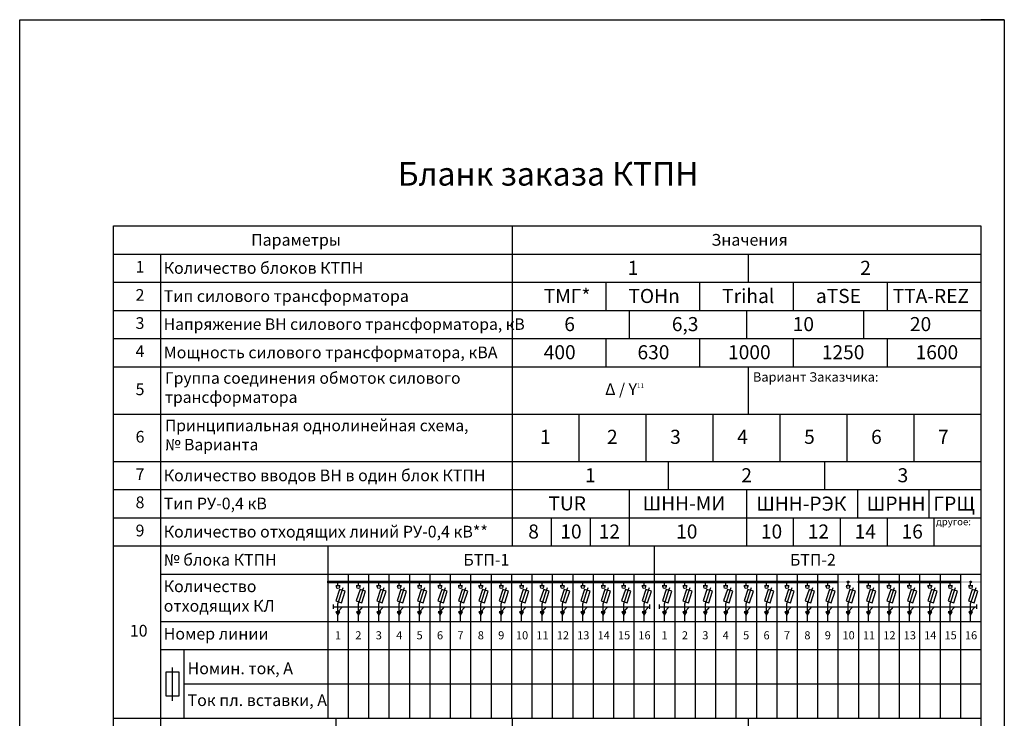
# Model space of a CAD drawing. Units: inches. Extents: x 20891 to 146822, y -160845 to 51217.
# Drawn here: x 117319 to 122569, y -54279 to -50555 of the extents above; entities that cross this region are included whole.
import ezdxf

# ---------------------------------------------------------------- set-up
doc = ezdxf.new("R2010")
doc.units = ezdxf.units.IN
doc.header["$MEASUREMENT"] = 0

msp = doc.modelspace()

# ---------------------------------------------------------------- hatches: boundary and pattern name
h = msp.add_hatch(color=256)
h.paths.add_polyline_path([(119015.86, -53546.92), (118961.45, -53546.92), (118961.45, -53556.69), (119015.86, -53556.69, -0.4142136), (119010.97, -53551.8, -0.4142136)])
h.paths.add_polyline_path([(119070.27, -53546.92), (119015.86, -53546.92, -0.4142136), (119020.74, -53551.8, -0.4142136), (119015.86, -53556.69), (119070.27, -53556.69)])
h = msp.add_hatch(color=256)
h.paths.add_polyline_path([(119124.68, -53546.92), (119070.27, -53546.92), (119070.27, -53556.69), (119124.68, -53556.69, -0.4142136), (119119.8, -53551.8, -0.4142136)])
h.paths.add_polyline_path([(119179.09, -53546.92), (119124.68, -53546.92, -0.4142136), (119129.57, -53551.8, -0.4142136), (119124.68, -53556.69), (119179.09, -53556.69)])
h = msp.add_hatch(color=256)
h.paths.add_polyline_path([(119233.51, -53546.92), (119179.09, -53546.92), (119179.09, -53556.69), (119233.51, -53556.69, -0.4142136), (119228.62, -53551.8, -0.4142136)])
h.paths.add_polyline_path([(119287.92, -53546.92), (119233.51, -53546.92, -0.4142136), (119238.39, -53551.8, -0.4142136), (119233.51, -53556.69), (119287.92, -53556.69)])
h = msp.add_hatch(color=256)
h.paths.add_polyline_path([(119342.33, -53546.92), (119287.92, -53546.92), (119287.92, -53556.69), (119342.33, -53556.69, -0.4142136), (119337.44, -53551.8, -0.4142136)])
h.paths.add_polyline_path([(119396.74, -53546.92), (119342.33, -53546.92, -0.4142136), (119347.21, -53551.8, -0.4142136), (119342.33, -53556.69), (119396.74, -53556.69)])
h = msp.add_hatch(color=256)
h.paths.add_polyline_path([(119451.15, -53546.92), (119396.74, -53546.92), (119396.74, -53556.69), (119451.15, -53556.69, -0.4142136), (119446.27, -53551.8, -0.4142136)])
h.paths.add_polyline_path([(119505.56, -53546.92), (119451.15, -53546.92, -0.4142136), (119456.04, -53551.8, -0.4142136), (119451.15, -53556.69), (119505.56, -53556.69)])
h = msp.add_hatch(color=256)
h.paths.add_polyline_path([(119559.98, -53546.92), (119505.56, -53546.92), (119505.56, -53556.69), (119559.98, -53556.69, -0.4142136), (119555.09, -53551.8, -0.4142136)])
h.paths.add_polyline_path([(119614.39, -53546.92), (119559.98, -53546.92, -0.4142136), (119564.86, -53551.8, -0.4142136), (119559.98, -53556.69), (119614.39, -53556.69)])
h = msp.add_hatch(color=256)
h.paths.add_polyline_path([(119668.8, -53546.92), (119614.39, -53546.92), (119614.39, -53556.69), (119668.8, -53556.69, -0.4142136), (119663.92, -53551.8, -0.4142136)])
h.paths.add_polyline_path([(119723.21, -53546.92), (119668.8, -53546.92, -0.4142136), (119673.68, -53551.8, -0.4142136), (119668.8, -53556.69), (119723.21, -53556.69)])
h = msp.add_hatch(color=256)
h.paths.add_polyline_path([(119777.62, -53546.92), (119723.21, -53546.92), (119723.21, -53556.69), (119777.62, -53556.69, -0.4142136), (119772.74, -53551.8, -0.4142136)])
h.paths.add_polyline_path([(119832.04, -53546.92), (119777.62, -53546.92, -0.4142136), (119782.51, -53551.8, -0.4142136), (119777.62, -53556.69), (119832.04, -53556.69)])
h = msp.add_hatch(color=256)
h.paths.add_polyline_path([(119886.45, -53546.92), (119832.04, -53546.92), (119832.04, -53556.69), (119886.45, -53556.69, -0.4142136), (119881.56, -53551.8, -0.4142136)])
h.paths.add_polyline_path([(119940.86, -53546.92), (119886.45, -53546.92, -0.4142136), (119891.33, -53551.8, -0.4142136), (119886.45, -53556.69), (119940.86, -53556.69)])
h = msp.add_hatch(color=256)
h.paths.add_polyline_path([(119995.27, -53546.92), (119940.86, -53546.92), (119940.86, -53556.69), (119995.27, -53556.69, -0.4142136), (119990.39, -53551.8, -0.4142136)])
h.paths.add_polyline_path([(120049.68, -53546.92), (119995.27, -53546.92, -0.4142136), (120000.16, -53551.8, -0.4142136), (119995.27, -53556.69), (120049.68, -53556.69)])
h = msp.add_hatch(color=256)
h.paths.add_polyline_path([(120104.09, -53546.92), (120049.68, -53546.92), (120049.68, -53556.69), (120104.09, -53556.69, -0.4142136), (120099.21, -53551.8, -0.4142136)])
h.paths.add_polyline_path([(120158.51, -53546.92), (120104.09, -53546.92, -0.4142136), (120108.98, -53551.8, -0.4142136), (120104.09, -53556.69), (120158.51, -53556.69)])
h = msp.add_hatch(color=256)
h.paths.add_polyline_path([(120212.92, -53546.92), (120158.51, -53546.92), (120158.51, -53556.69), (120212.92, -53556.69, -0.4142136), (120208.03, -53551.8, -0.4142136)])
h.paths.add_polyline_path([(120267.33, -53546.92), (120212.92, -53546.92, -0.4142136), (120217.8, -53551.8, -0.4142136), (120212.92, -53556.69), (120267.33, -53556.69)])
h = msp.add_hatch(color=256)
h.paths.add_polyline_path([(120321.74, -53546.92), (120267.33, -53546.92), (120267.33, -53556.69), (120321.74, -53556.69, -0.4142136), (120316.86, -53551.8, -0.4142136)])
h.paths.add_polyline_path([(120376.15, -53546.92), (120321.74, -53546.92, -0.4142136), (120326.63, -53551.8, -0.4142136), (120321.74, -53556.69), (120376.15, -53556.69)])
h = msp.add_hatch(color=256)
h.paths.add_polyline_path([(120430.57, -53546.92), (120376.15, -53546.92), (120376.15, -53556.69), (120430.57, -53556.69, -0.4142136), (120425.68, -53551.8, -0.4142136)])
h.paths.add_polyline_path([(120484.98, -53546.92), (120430.57, -53546.92, -0.4142136), (120435.45, -53551.8, -0.4142136), (120430.57, -53556.69), (120484.98, -53556.69)])
h = msp.add_hatch(color=256)
h.paths.add_polyline_path([(120539.39, -53546.92), (120484.98, -53546.92), (120484.98, -53556.69), (120539.39, -53556.69, -0.4142136), (120534.5, -53551.8, -0.4142136)])
h.paths.add_polyline_path([(120593.8, -53546.92), (120539.39, -53546.92, -0.4142136), (120544.27, -53551.8, -0.4142136), (120539.39, -53556.69), (120593.8, -53556.69)])
h = msp.add_hatch(color=256)
h.paths.add_polyline_path([(120648.21, -53546.92), (120593.8, -53546.92), (120593.8, -53556.69), (120648.21, -53556.69, -0.4142136), (120643.33, -53551.8, -0.4142136)])
h.paths.add_polyline_path([(120702.62, -53546.92), (120648.21, -53546.92, -0.4142136), (120653.1, -53551.8, -0.4142136), (120648.21, -53556.69), (120702.62, -53556.69)])
h = msp.add_hatch(color=256)
h.paths.add_polyline_path([(120757.04, -53546.92), (120702.62, -53546.92), (120702.62, -53556.69), (120757.04, -53556.69, -0.4142136), (120752.15, -53551.8, -0.4142136)])
h.paths.add_polyline_path([(120811.45, -53546.92), (120757.04, -53546.92, -0.4142136), (120761.92, -53551.8, -0.4142136), (120757.04, -53556.69), (120811.45, -53556.69)])
h = msp.add_hatch(color=256)
h.paths.add_polyline_path([(120865.86, -53546.92), (120811.45, -53546.92), (120811.45, -53556.69), (120865.86, -53556.69, -0.4142136), (120860.97, -53551.8, -0.4142136)])
h.paths.add_polyline_path([(120920.27, -53546.92), (120865.86, -53546.92, -0.4142136), (120870.74, -53551.8, -0.4142136), (120865.86, -53556.69), (120920.27, -53556.69)])
h = msp.add_hatch(color=256)
h.paths.add_polyline_path([(120974.68, -53546.92), (120920.27, -53546.92), (120920.27, -53556.69), (120974.68, -53556.69, -0.4142136), (120969.8, -53551.8, -0.4142136)])
h.paths.add_polyline_path([(121029.09, -53546.92), (120974.68, -53546.92, -0.4142136), (120979.57, -53551.8, -0.4142136), (120974.68, -53556.69), (121029.09, -53556.69)])
h = msp.add_hatch(color=256)
h.paths.add_polyline_path([(121083.51, -53546.92), (121029.09, -53546.92), (121029.09, -53556.69), (121083.51, -53556.69, -0.4142136), (121078.62, -53551.8, -0.4142136)])
h.paths.add_polyline_path([(121137.92, -53546.92), (121083.51, -53546.92, -0.4142136), (121088.39, -53551.8, -0.4142136), (121083.51, -53556.69), (121137.92, -53556.69)])
h = msp.add_hatch(color=256)
h.paths.add_polyline_path([(121192.33, -53546.92), (121137.92, -53546.92), (121137.92, -53556.69), (121192.33, -53556.69, -0.4142136), (121187.45, -53551.8, -0.4142136)])
h.paths.add_polyline_path([(121246.74, -53546.92), (121192.33, -53546.92, -0.4142136), (121197.22, -53551.8, -0.4142136), (121192.33, -53556.69), (121246.74, -53556.69)])
h = msp.add_hatch(color=256)
h.paths.add_polyline_path([(121301.15, -53546.92), (121246.74, -53546.92), (121246.74, -53556.69), (121301.15, -53556.69, -0.4142136), (121296.27, -53551.8, -0.4142136)])
h.paths.add_polyline_path([(121355.57, -53546.92), (121301.15, -53546.92, -0.4142136), (121306.04, -53551.8, -0.4142136), (121301.15, -53556.69), (121355.57, -53556.69)])
h = msp.add_hatch(color=256)
h.paths.add_polyline_path([(121409.98, -53546.92), (121355.57, -53546.92), (121355.57, -53556.69), (121409.98, -53556.69, -0.4142136), (121405.09, -53551.8, -0.4142136)])
h.paths.add_polyline_path([(121464.39, -53546.92), (121409.98, -53546.92, -0.4142136), (121414.86, -53551.8, -0.4142136), (121409.98, -53556.69), (121464.39, -53556.69)])
h = msp.add_hatch(color=256)
h.paths.add_polyline_path([(121518.8, -53546.92), (121464.39, -53546.92), (121464.39, -53556.69), (121518.8, -53556.69, -0.4142136), (121513.92, -53551.8, -0.4142136)])
h.paths.add_polyline_path([(121573.21, -53546.92), (121518.8, -53546.92, -0.4142136), (121523.69, -53551.8, -0.4142136), (121518.8, -53556.69), (121573.21, -53556.69)])
h = msp.add_hatch(color=256)
h.paths.add_polyline_path([(121627.62, -53546.92), (121573.21, -53546.92), (121573.21, -53556.69), (121627.62, -53556.69, -0.4142136), (121622.74, -53551.8, -0.4142136)])
h.paths.add_polyline_path([(121682.04, -53546.92), (121627.62, -53546.92, -0.4142136), (121632.51, -53551.8, -0.4142136), (121627.62, -53556.69), (121682.04, -53556.69)])
h = msp.add_hatch(color=256)
h.paths.add_polyline_path([(121736.45, -53546.92), (121682.04, -53546.92), (121682.04, -53556.69), (121736.45, -53556.69, -0.4142136), (121731.56, -53551.8, -0.4142136)])
h.paths.add_polyline_path([(121790.86, -53546.92), (121736.45, -53546.92, -0.4142136), (121741.33, -53551.8, -0.4142136), (121736.45, -53556.69), (121790.86, -53556.69)])
h = msp.add_hatch(color=256)
h.paths.add_polyline_path([(121845.27, -53546.92), (121790.86, -53546.92), (121790.86, -53556.69), (121845.27, -53556.69, -0.4142136), (121840.39, -53551.8, -0.4142136)])
h.paths.add_polyline_path([(121899.68, -53546.92), (121845.27, -53546.92, -0.4142136), (121850.16, -53551.8, -0.4142136), (121845.27, -53556.69), (121899.68, -53556.69)])
h = msp.add_hatch(color=256)
h.paths.add_polyline_path([(121954.1, -53546.92), (121899.68, -53546.92), (121899.68, -53556.69), (121954.1, -53556.69, -0.4142136), (121949.21, -53551.8, -0.4142136)])
h.paths.add_polyline_path([(122008.51, -53546.92), (121954.1, -53546.92, -0.4142136), (121958.98, -53551.8, -0.4142136), (121954.1, -53556.69), (122008.51, -53556.69)])
h = msp.add_hatch(color=256)
h.paths.add_polyline_path([(122062.92, -53546.92), (122008.51, -53546.92), (122008.51, -53556.69), (122062.92, -53556.69, -0.4142136), (122058.03, -53551.8, -0.4142136)])
h.paths.add_polyline_path([(122117.33, -53546.92), (122062.92, -53546.92, -0.4142136), (122067.8, -53551.8, -0.4142136), (122062.92, -53556.69), (122117.33, -53556.69)])
h = msp.add_hatch(color=256)
h.paths.add_polyline_path([(122171.74, -53546.92), (122117.33, -53546.92), (122117.33, -53556.69), (122171.74, -53556.69, -0.4142136), (122166.86, -53551.8, -0.4142136)])
h.paths.add_polyline_path([(122226.15, -53546.92), (122171.74, -53546.92, -0.4142136), (122176.63, -53551.8, -0.4142136), (122171.74, -53556.69), (122226.15, -53556.69)])
h = msp.add_hatch(color=256)
h.paths.add_polyline_path([(122280.57, -53546.92), (122226.15, -53546.92), (122226.15, -53556.69), (122280.57, -53556.69, -0.4142136), (122275.68, -53551.8, -0.4142136)])
h.paths.add_polyline_path([(122334.98, -53546.92), (122280.57, -53546.92, -0.4142136), (122285.45, -53551.8, -0.4142136), (122280.57, -53556.69), (122334.98, -53556.69)])
h = msp.add_hatch(color=256)
h.paths.add_polyline_path([(122389.39, -53546.92), (122334.98, -53546.92), (122334.98, -53556.69), (122389.39, -53556.69, -0.4142136), (122384.51, -53551.8, -0.4142136)])
h.paths.add_polyline_path([(122443.8, -53546.92), (122389.39, -53546.92, -0.4142136), (122394.27, -53551.8, -0.4142136), (122389.39, -53556.69), (122443.8, -53556.69)])

# ---------------------------------------------------------------- linework, layer by layer
for p, q in [((117318.8, -57954.68), (117318.8, -50554.68)), ((117318.8, -50554.68), (122568.8, -50554.68)), ((122568.8, -50554.68), (122443.8, -50554.68)), ((122568.8, -50554.68), (122568.8, -57954.68)), ((117818.8, -51654.36), (122443.8, -51654.36)), ((117818.8, -57829.68), (117818.8, -51654.36)), ((119943.8, -51654.36), (119943.8, -53359.98)), ((122443.8, -51654.36), (122443.8, -57829.68)), ((117818.8, -51804.36), (122443.8, -51804.36)), ((118068.8, -51804.36), (118068.8, -56528.81)), ((121203.97, -51954.36), (121203.97, -51804.36)), ((117818.8, -51954.36), (122443.8, -51954.36)), ((120443.8, -51954.36), (120443.8, -52104.36)), ((120943.8, -51954.36), (120943.8, -52104.36)), ((121443.8, -51954.36), (121443.8, -52104.36)), ((121943.8, -51954.36), (121943.8, -52104.36)), ((117818.8, -52104.36), (122443.8, -52104.36)), ((120568.8, -52104.36), (120568.8, -52254.36)), ((121193.8, -52104.36), (121193.8, -52254.36)), ((121818.8, -52104.36), (121818.8, -52254.36)), ((117818.8, -52254.36), (122443.8, -52254.36)), ((120443.8, -52254.36), (120443.8, -52404.36)), ((120943.8, -52254.36), (120943.8, -52404.36)), ((121443.8, -52254.36), (121443.8, -52404.36)), ((121943.8, -52254.36), (121943.8, -52404.36)), ((117818.8, -52404.36), (122443.8, -52404.36)), ((121203.97, -52657.17), (121203.97, -52404.36)), ((117818.8, -52657.17), (122443.8, -52657.17)), ((120300.94, -52657.17), (120300.94, -52909.98)), ((120658.08, -52657.17), (120658.08, -52909.98)), ((121015.23, -52657.17), (121015.23, -52909.98)), ((121372.37, -52657.17), (121372.37, -52909.98)), ((121729.51, -52657.17), (121729.51, -52909.98)), ((122086.65, -52657.17), (122086.65, -52909.98)), ((117818.8, -52909.98), (122443.8, -52909.98)), ((120777.13, -52909.98), (120777.13, -53059.98)), ((121610.47, -52909.98), (121610.47, -53059.98)), ((117818.8, -53059.98), (122443.8, -53059.98)), ((120568.8, -53059.98), (120568.8, -53359.98)), ((121193.8, -53059.98), (121193.8, -53359.98)), ((121786.33, -53059.98), (121786.33, -53209.98)), ((122166.69, -53059.98), (122166.69, -53209.98)), ((117818.8, -53209.98), (122443.8, -53209.98)), ((120152.13, -53209.98), (120152.13, -53359.98)), ((120360.47, -53209.98), (120360.47, -53359.98)), ((121443.8, -53209.98), (121443.8, -53359.98)), ((121693.8, -53209.98), (121693.8, -53359.98)), ((121943.8, -53209.98), (121943.8, -53359.98)), ((122193.8, -53209.98), (122193.8, -53359.98)), ((117818.8, -53359.98), (122443.8, -53359.98)), ((118961.45, -53359.98), (118961.45, -54278.81)), ((120702.62, -53359.98), (120702.62, -54165.28)), ((122443.8, -53359.98), (122443.8, -54165.28)), ((118068.8, -53509.98), (122443.8, -53509.98)), ((119070.27, -53509.98), (119070.27, -54278.81)), ((119179.09, -53509.98), (119179.09, -54278.81)), ((119287.92, -53509.98), (119287.92, -54278.81)), ((119396.74, -53509.98), (119396.74, -54278.81)), ((119505.56, -53509.98), (119505.56, -54278.81)), ((119614.39, -53509.98), (119614.39, -54278.81)), ((119723.21, -53509.98), (119723.21, -54278.81)), ((119832.04, -53509.98), (119832.04, -54278.81)), ((119940.86, -53509.98), (119940.86, -54278.81)), ((120049.68, -53509.98), (120049.68, -54278.81)), ((120158.51, -53509.98), (120158.51, -54278.81)), ((120267.33, -53509.98), (120267.33, -54278.81)), ((120376.15, -53509.98), (120376.15, -54278.81)), ((120484.98, -53509.98), (120484.98, -54278.81)), ((120593.8, -53509.98), (120593.8, -54278.81)), ((120702.62, -53509.98), (120702.62, -54278.81)), ((120811.45, -53509.98), (120811.45, -54278.81)), ((120920.27, -53509.98), (120920.27, -54278.81)), ((121029.09, -53509.98), (121029.09, -54278.81)), ((121137.92, -53509.98), (121137.92, -54278.81)), ((121246.74, -53509.98), (121246.74, -54278.81)), ((121355.57, -53509.98), (121355.57, -54278.81)), ((121464.39, -53509.98), (121464.39, -54278.81)), ((121573.21, -53509.98), (121573.21, -54278.81)), ((121682.04, -53509.98), (121682.04, -54249.98)), ((121682.04, -53509.98), (121682.04, -54278.81)), ((121790.86, -53509.98), (121790.86, -54278.81)), ((121899.68, -53509.98), (121899.68, -54278.81)), ((122008.51, -53509.98), (122008.51, -54278.81)), ((122117.33, -53509.98), (122117.33, -54278.81)), ((122226.15, -53509.98), (122226.15, -54278.81)), ((122334.98, -53509.98), (122334.98, -54249.98)), ((122334.98, -53509.98), (122334.98, -54278.81)), ((119004.2, -53570.24), (119027.52, -53570.24)), ((119015.86, -53570.24), (119015.86, -53556.69)), ((119015.86, -53669.37), (119044.39, -53581.57)), ((119113.02, -53570.24), (119136.34, -53570.24)), ((119124.68, -53570.24), (119124.68, -53556.69)), ((119124.68, -53669.37), (119153.21, -53581.57)), ((119221.85, -53570.24), (119245.16, -53570.24)), ((119233.51, -53570.24), (119233.51, -53556.69)), ((119233.51, -53669.37), (119262.03, -53581.57)), ((119330.67, -53570.24), (119353.99, -53570.24)), ((119342.33, -53570.24), (119342.33, -53556.69)), ((119342.33, -53669.37), (119370.86, -53581.57)), ((119439.49, -53570.24), (119462.81, -53570.24)), ((119451.15, -53570.24), (119451.15, -53556.69)), ((119451.15, -53669.37), (119479.68, -53581.57)), ((119548.32, -53570.24), (119571.63, -53570.24)), ((119559.98, -53570.24), (119559.98, -53556.69)), ((119559.98, -53669.37), (119588.5, -53581.57)), ((119657.14, -53570.24), (119680.46, -53570.24)), ((119668.8, -53570.24), (119668.8, -53556.69)), ((119668.8, -53669.37), (119697.33, -53581.57)), ((119765.97, -53570.24), (119789.28, -53570.24)), ((119777.62, -53570.24), (119777.62, -53556.69)), ((119777.62, -53669.37), (119806.15, -53581.57)), ((119874.79, -53570.24), (119898.11, -53570.24)), ((119886.45, -53570.24), (119886.45, -53556.69)), ((119886.45, -53669.37), (119914.97, -53581.57)), ((119983.61, -53570.24), (120006.93, -53570.24)), ((119995.27, -53570.24), (119995.27, -53556.69)), ((119995.27, -53669.37), (120023.8, -53581.57)), ((120092.44, -53570.24), (120115.75, -53570.24)), ((120104.09, -53570.24), (120104.09, -53556.69)), ((120104.09, -53669.37), (120132.62, -53581.57)), ((120201.26, -53570.24), (120224.58, -53570.24)), ((120212.92, -53570.24), (120212.92, -53556.69)), ((120212.92, -53669.37), (120241.45, -53581.57)), ((120310.08, -53570.24), (120333.4, -53570.24)), ((120321.74, -53570.24), (120321.74, -53556.69)), ((120321.74, -53669.37), (120350.27, -53581.57)), ((120418.91, -53570.24), (120442.22, -53570.24)), ((120430.57, -53570.24), (120430.57, -53556.69)), ((120430.57, -53669.37), (120459.09, -53581.57)), ((120527.73, -53570.24), (120551.05, -53570.24)), ((120539.39, -53570.24), (120539.39, -53556.69)), ((120539.39, -53669.37), (120567.92, -53581.57)), ((120636.55, -53570.24), (120659.87, -53570.24)), ((120648.21, -53570.24), (120648.21, -53556.69)), ((120648.21, -53669.37), (120676.74, -53581.57)), ((120745.38, -53570.24), (120768.69, -53570.24)), ((120757.04, -53570.24), (120757.04, -53556.69)), ((120757.04, -53669.37), (120785.56, -53581.57)), ((120854.2, -53570.24), (120877.52, -53570.24)), ((120865.86, -53570.24), (120865.86, -53556.69)), ((120865.86, -53669.37), (120894.39, -53581.57)), ((120963.02, -53570.24), (120986.34, -53570.24)), ((120974.68, -53570.24), (120974.68, -53556.69)), ((120974.68, -53669.37), (121003.21, -53581.57)), ((121071.85, -53570.24), (121095.16, -53570.24)), ((121083.51, -53570.24), (121083.51, -53556.69)), ((121083.51, -53669.37), (121112.03, -53581.57)), ((121180.67, -53570.24), (121203.99, -53570.24)), ((121192.33, -53570.24), (121192.33, -53556.69)), ((121192.33, -53669.37), (121220.86, -53581.57)), ((121289.5, -53570.24), (121312.81, -53570.24)), ((121301.15, -53570.24), (121301.15, -53556.69)), ((121301.15, -53669.37), (121329.68, -53581.57)), ((121398.32, -53570.24), (121421.64, -53570.24)), ((121409.98, -53570.24), (121409.98, -53556.69)), ((121409.98, -53669.37), (121438.51, -53581.57)), ((121507.14, -53570.24), (121530.46, -53570.24)), ((121518.8, -53570.24), (121518.8, -53556.69)), ((121518.8, -53669.37), (121547.33, -53581.57)), ((121615.97, -53570.24), (121639.28, -53570.24)), ((121627.62, -53570.24), (121627.62, -53556.69)), ((121627.62, -53669.37), (121656.15, -53581.57)), ((121724.79, -53570.24), (121748.11, -53570.24)), ((121736.45, -53570.24), (121736.45, -53556.69)), ((121736.45, -53669.37), (121764.98, -53581.57)), ((121833.61, -53570.24), (121856.93, -53570.24)), ((121845.27, -53570.24), (121845.27, -53556.69)), ((121845.27, -53669.37), (121873.8, -53581.57)), ((121942.44, -53570.24), (121965.75, -53570.24)), ((121954.1, -53570.24), (121954.1, -53556.69)), ((121954.1, -53669.37), (121982.62, -53581.57)), ((122051.26, -53570.24), (122074.58, -53570.24)), ((122062.92, -53570.24), (122062.92, -53556.69)), ((122062.92, -53669.37), (122091.45, -53581.57)), ((122160.08, -53570.24), (122183.4, -53570.24)), ((122171.74, -53570.24), (122171.74, -53556.69)), ((122171.74, -53669.37), (122200.27, -53581.57)), ((122268.91, -53570.24), (122292.22, -53570.24)), ((122280.57, -53570.24), (122280.57, -53556.69)), ((122280.57, -53669.37), (122309.09, -53581.57)), ((122377.73, -53570.24), (122401.05, -53570.24)), ((122389.39, -53570.24), (122389.39, -53556.69)), ((122389.39, -53669.37), (122417.92, -53581.57)), ((118990.65, -53672.46), (118990.65, -53695.74)), ((118990.65, -53684.1), (119070.27, -53684.1)), ((119015.86, -53762.63), (119015.86, -53669.37)), ((119015.86, -53710.86), (119040.32, -53684.1)), ((119070.27, -53684.1), (119179.09, -53684.1)), ((119124.68, -53762.63), (119124.68, -53669.37)), ((119124.68, -53710.86), (119149.14, -53684.1)), ((119179.09, -53684.1), (119287.92, -53684.1)), ((119233.51, -53762.63), (119233.51, -53669.37)), ((119233.51, -53710.86), (119257.97, -53684.1)), ((119287.92, -53684.1), (119396.74, -53684.1)), ((119342.33, -53762.63), (119342.33, -53669.37)), ((119342.33, -53710.86), (119366.79, -53684.1)), ((119396.74, -53684.1), (119505.56, -53684.1)), ((119451.15, -53762.63), (119451.15, -53669.37)), ((119451.15, -53710.86), (119475.62, -53684.1)), ((119505.56, -53684.1), (119614.39, -53684.1)), ((119559.98, -53762.63), (119559.98, -53669.37)), ((119559.98, -53710.86), (119584.44, -53684.1)), ((119614.39, -53684.1), (119723.21, -53684.1)), ((119668.8, -53762.63), (119668.8, -53669.37)), ((119668.8, -53710.86), (119693.26, -53684.1)), ((119723.21, -53684.1), (119832.04, -53684.1)), ((119777.62, -53762.63), (119777.62, -53669.37)), ((119777.62, -53710.86), (119802.09, -53684.1)), ((119832.04, -53684.1), (119940.86, -53684.1)), ((119886.45, -53762.63), (119886.45, -53669.37)), ((119886.45, -53710.86), (119910.91, -53684.1)), ((119940.86, -53684.1), (120049.68, -53684.1)), ((119995.27, -53762.63), (119995.27, -53669.37)), ((119995.27, -53710.86), (120019.73, -53684.1)), ((120049.68, -53684.1), (120158.51, -53684.1)), ((120104.09, -53762.63), (120104.09, -53669.37)), ((120104.09, -53710.86), (120128.56, -53684.1)), ((120158.51, -53684.1), (120267.33, -53684.1)), ((120212.92, -53762.63), (120212.92, -53669.37)), ((120212.92, -53710.86), (120237.38, -53684.1)), ((120267.33, -53684.1), (120376.15, -53684.1)), ((120321.74, -53762.63), (120321.74, -53669.37)), ((120321.74, -53710.86), (120346.2, -53684.1)), ((120376.15, -53684.1), (120484.98, -53684.1)), ((120430.57, -53762.63), (120430.57, -53669.37)), ((120430.57, -53710.86), (120455.03, -53684.1)), ((120484.98, -53684.1), (120593.8, -53684.1)), ((120539.39, -53762.63), (120539.39, -53669.37)), ((120539.39, -53710.86), (120563.85, -53684.1)), ((120593.8, -53684.1), (120676.29, -53684.1)), ((120648.21, -53762.63), (120648.21, -53669.37)), ((120648.21, -53710.86), (120672.67, -53684.1)), ((120676.29, -53672.46), (120676.29, -53695.74)), ((120728.36, -53672.46), (120728.36, -53695.74)), ((120728.36, -53684.1), (120811.45, -53684.1)), ((120757.04, -53762.63), (120757.04, -53669.37)), ((120757.04, -53710.86), (120781.5, -53684.1)), ((120811.45, -53684.1), (120920.27, -53684.1)), ((120865.86, -53762.63), (120865.86, -53669.37)), ((120865.86, -53710.86), (120890.32, -53684.1)), ((120920.27, -53684.1), (121029.09, -53684.1)), ((120974.68, -53762.63), (120974.68, -53669.37)), ((120974.68, -53710.86), (120999.15, -53684.1)), ((121029.09, -53684.1), (121137.92, -53684.1)), ((121083.51, -53762.63), (121083.51, -53669.37)), ((121083.51, -53710.86), (121107.97, -53684.1)), ((121137.92, -53684.1), (121246.74, -53684.1)), ((121192.33, -53762.63), (121192.33, -53669.37)), ((121192.33, -53710.86), (121216.79, -53684.1)), ((121246.74, -53684.1), (121355.57, -53684.1)), ((121301.15, -53762.63), (121301.15, -53669.37)), ((121301.15, -53710.86), (121325.62, -53684.1)), ((121355.57, -53684.1), (121464.39, -53684.1)), ((121409.98, -53762.63), (121409.98, -53669.37)), ((121409.98, -53710.86), (121434.44, -53684.1)), ((121464.39, -53684.1), (121573.21, -53684.1)), ((121518.8, -53762.63), (121518.8, -53669.37)), ((121518.8, -53710.86), (121543.26, -53684.1)), ((121573.21, -53684.1), (121682.04, -53684.1)), ((121627.62, -53762.63), (121627.62, -53669.37)), ((121627.62, -53710.86), (121652.09, -53684.1)), ((121682.04, -53684.1), (121790.86, -53684.1)), ((121736.45, -53762.63), (121736.45, -53669.37)), ((121736.45, -53710.86), (121760.91, -53684.1)), ((121790.86, -53684.1), (121899.68, -53684.1)), ((121845.27, -53762.63), (121845.27, -53669.37)), ((121845.27, -53710.86), (121869.73, -53684.1)), ((121899.68, -53684.1), (122008.51, -53684.1)), ((121954.1, -53762.63), (121954.1, -53669.37)), ((121954.1, -53710.86), (121978.56, -53684.1)), ((122008.51, -53684.1), (122117.33, -53684.1)), ((122062.92, -53762.63), (122062.92, -53669.37)), ((122062.92, -53710.86), (122087.38, -53684.1)), ((122117.33, -53684.1), (122226.15, -53684.1)), ((122171.74, -53762.63), (122171.74, -53669.37)), ((122171.74, -53710.86), (122196.21, -53684.1)), ((122226.15, -53684.1), (122334.98, -53684.1)), ((122280.57, -53762.63), (122280.57, -53669.37)), ((122280.57, -53710.86), (122305.03, -53684.1)), ((122334.98, -53684.1), (122419.89, -53684.1)), ((122389.39, -53762.63), (122389.39, -53669.37)), ((122389.39, -53710.86), (122413.85, -53684.1)), ((122419.89, -53672.46), (122419.89, -53695.74)), ((118068.8, -53762.63), (122443.8, -53762.63)), ((118068.8, -53912.63), (122443.8, -53912.63)), ((118196.11, -54278.81), (118196.11, -53912.63)), ((118134.22, -54185.22), (118134.22, -54007.73)), ((118196.11, -54095.72), (122443.8, -54095.72)), ((117818.8, -54278.81), (122443.8, -54278.81)), ((119006.3, -54728.81), (119006.3, -54278.81)), ((119943.8, -54278.81), (119943.8, -55628.81)), ((121203.97, -54578.81), (121203.97, -54278.81))]:
    msp.add_line(p, q)
for points in [[(118961.45, -53546.92), (119070.27, -53546.92), (119070.27, -53556.69), (118961.45, -53556.69)], [(119070.27, -53546.92), (119179.09, -53546.92), (119179.09, -53556.69), (119070.27, -53556.69)], [(119179.09, -53546.92), (119287.92, -53546.92), (119287.92, -53556.69), (119179.09, -53556.69)], [(119287.92, -53546.92), (119396.74, -53546.92), (119396.74, -53556.69), (119287.92, -53556.69)], [(119396.74, -53546.92), (119505.56, -53546.92), (119505.56, -53556.69), (119396.74, -53556.69)], [(119505.56, -53546.92), (119614.39, -53546.92), (119614.39, -53556.69), (119505.56, -53556.69)], [(119614.39, -53546.92), (119723.21, -53546.92), (119723.21, -53556.69), (119614.39, -53556.69)], [(119723.21, -53546.92), (119832.04, -53546.92), (119832.04, -53556.69), (119723.21, -53556.69)], [(119832.04, -53546.92), (119940.86, -53546.92), (119940.86, -53556.69), (119832.04, -53556.69)], [(119940.86, -53546.92), (120049.68, -53546.92), (120049.68, -53556.69), (119940.86, -53556.69)], [(120049.68, -53546.92), (120158.51, -53546.92), (120158.51, -53556.69), (120049.68, -53556.69)], [(120158.51, -53546.92), (120267.33, -53546.92), (120267.33, -53556.69), (120158.51, -53556.69)], [(120267.33, -53546.92), (120376.15, -53546.92), (120376.15, -53556.69), (120267.33, -53556.69)], [(120376.15, -53546.92), (120484.98, -53546.92), (120484.98, -53556.69), (120376.15, -53556.69)], [(120484.98, -53546.92), (120593.8, -53546.92), (120593.8, -53556.69), (120484.98, -53556.69)], [(120593.8, -53546.92), (120702.62, -53546.92), (120702.62, -53556.69), (120593.8, -53556.69)], [(120702.62, -53546.92), (120811.45, -53546.92), (120811.45, -53556.69), (120702.62, -53556.69)], [(120811.45, -53546.92), (120920.27, -53546.92), (120920.27, -53556.69), (120811.45, -53556.69)], [(120920.27, -53546.92), (121029.09, -53546.92), (121029.09, -53556.69), (120920.27, -53556.69)], [(121029.09, -53546.92), (121137.92, -53546.92), (121137.92, -53556.69), (121029.09, -53556.69)], [(121137.92, -53546.92), (121246.74, -53546.92), (121246.74, -53556.69), (121137.92, -53556.69)], [(121246.74, -53546.92), (121355.57, -53546.92), (121355.57, -53556.69), (121246.74, -53556.69)], [(121355.57, -53546.92), (121464.39, -53546.92), (121464.39, -53556.69), (121355.57, -53556.69)], [(121464.39, -53546.92), (121573.21, -53546.92), (121573.21, -53556.69), (121464.39, -53556.69)], [(121573.21, -53546.92), (121682.04, -53546.92), (121682.04, -53556.69), (121573.21, -53556.69)], [(121790.86, -53546.92), (121899.68, -53546.92), (121899.68, -53556.69), (121790.86, -53556.69)], [(121899.68, -53546.92), (122008.51, -53546.92), (122008.51, -53556.69), (121899.68, -53556.69)], [(122008.51, -53546.92), (122117.33, -53546.92), (122117.33, -53556.69), (122008.51, -53556.69)], [(122117.33, -53546.92), (122226.15, -53546.92), (122226.15, -53556.69), (122117.33, -53556.69)], [(122226.15, -53546.92), (122334.98, -53546.92), (122334.98, -53556.69), (122226.15, -53556.69)], [(119054.5, -53601.15), (119024.69, -53591.47), (119004.76, -53652.81), (119034.57, -53662.49)], [(119163.32, -53601.15), (119133.52, -53591.47), (119113.58, -53652.81), (119143.39, -53662.49)], [(119272.15, -53601.15), (119242.34, -53591.47), (119222.41, -53652.81), (119252.22, -53662.49)], [(119380.97, -53601.15), (119351.16, -53591.47), (119331.23, -53652.81), (119361.04, -53662.49)], [(119489.79, -53601.15), (119459.99, -53591.47), (119440.06, -53652.81), (119469.86, -53662.49)], [(119598.62, -53601.15), (119568.81, -53591.47), (119548.88, -53652.81), (119578.69, -53662.49)], [(119707.44, -53601.15), (119677.63, -53591.47), (119657.7, -53652.81), (119687.51, -53662.49)], [(119816.27, -53601.15), (119786.46, -53591.47), (119766.53, -53652.81), (119796.33, -53662.49)], [(119925.09, -53601.15), (119895.28, -53591.47), (119875.35, -53652.81), (119905.16, -53662.49)], [(120033.91, -53601.15), (120004.1, -53591.47), (119984.17, -53652.81), (120013.98, -53662.49)], [(120142.74, -53601.15), (120112.93, -53591.47), (120093, -53652.81), (120122.8, -53662.49)], [(120251.56, -53601.15), (120221.75, -53591.47), (120201.82, -53652.81), (120231.63, -53662.49)], [(120360.38, -53601.15), (120330.58, -53591.47), (120310.64, -53652.81), (120340.45, -53662.49)], [(120469.21, -53601.15), (120439.4, -53591.47), (120419.47, -53652.81), (120449.28, -53662.49)], [(120578.03, -53601.15), (120548.22, -53591.47), (120528.29, -53652.81), (120558.1, -53662.49)], [(120686.85, -53601.15), (120657.05, -53591.47), (120637.12, -53652.81), (120666.92, -53662.49)], [(120795.68, -53601.15), (120765.87, -53591.47), (120745.94, -53652.81), (120775.75, -53662.49)], [(120904.5, -53601.15), (120874.69, -53591.47), (120854.76, -53652.81), (120884.57, -53662.49)], [(121013.32, -53601.15), (120983.52, -53591.47), (120963.59, -53652.81), (120993.39, -53662.49)], [(121122.15, -53601.15), (121092.34, -53591.47), (121072.41, -53652.81), (121102.22, -53662.49)], [(121230.97, -53601.15), (121201.16, -53591.47), (121181.23, -53652.81), (121211.04, -53662.49)], [(121339.8, -53601.15), (121309.99, -53591.47), (121290.06, -53652.81), (121319.86, -53662.49)], [(121448.62, -53601.15), (121418.81, -53591.47), (121398.88, -53652.81), (121428.69, -53662.49)], [(121557.44, -53601.15), (121527.63, -53591.47), (121507.7, -53652.81), (121537.51, -53662.49)], [(121666.27, -53601.15), (121636.46, -53591.47), (121616.53, -53652.81), (121646.34, -53662.49)], [(121775.09, -53601.15), (121745.28, -53591.47), (121725.35, -53652.81), (121755.16, -53662.49)], [(121883.91, -53601.15), (121854.11, -53591.47), (121834.17, -53652.81), (121863.98, -53662.49)], [(121992.74, -53601.15), (121962.93, -53591.47), (121943, -53652.81), (121972.81, -53662.49)], [(122101.56, -53601.15), (122071.75, -53591.47), (122051.82, -53652.81), (122081.63, -53662.49)], [(122210.38, -53601.15), (122180.58, -53591.47), (122160.65, -53652.81), (122190.45, -53662.49)], [(122319.21, -53601.15), (122289.4, -53591.47), (122269.47, -53652.81), (122299.28, -53662.49)], [(122428.03, -53601.15), (122398.22, -53591.47), (122378.29, -53652.81), (122408.1, -53662.49)], [(119015.86, -53729.27), (119026.49, -53710.86), (119005.22, -53710.86)], [(119124.68, -53729.27), (119135.32, -53710.86), (119114.05, -53710.86)], [(119233.51, -53729.27), (119244.14, -53710.86), (119222.87, -53710.86)], [(119342.33, -53729.27), (119352.96, -53710.86), (119331.7, -53710.86)], [(119451.15, -53729.27), (119461.79, -53710.86), (119440.52, -53710.86)], [(119559.98, -53729.27), (119570.61, -53710.86), (119549.34, -53710.86)], [(119668.8, -53729.27), (119679.43, -53710.86), (119658.17, -53710.86)], [(119777.62, -53729.27), (119788.26, -53710.86), (119766.99, -53710.86)], [(119886.45, -53729.27), (119897.08, -53710.86), (119875.81, -53710.86)], [(119995.27, -53729.27), (120005.9, -53710.86), (119984.64, -53710.86)], [(120104.09, -53729.27), (120114.73, -53710.86), (120093.46, -53710.86)], [(120212.92, -53729.27), (120223.55, -53710.86), (120202.28, -53710.86)], [(120321.74, -53729.27), (120332.37, -53710.86), (120311.11, -53710.86)], [(120430.57, -53729.27), (120441.2, -53710.86), (120419.93, -53710.86)], [(120539.39, -53729.27), (120550.02, -53710.86), (120528.76, -53710.86)], [(120648.21, -53729.27), (120658.85, -53710.86), (120637.58, -53710.86)], [(120757.04, -53729.27), (120767.67, -53710.86), (120746.4, -53710.86)], [(120865.86, -53729.27), (120876.49, -53710.86), (120855.23, -53710.86)], [(120974.68, -53729.27), (120985.32, -53710.86), (120964.05, -53710.86)], [(121083.51, -53729.27), (121094.14, -53710.86), (121072.87, -53710.86)], [(121192.33, -53729.27), (121202.96, -53710.86), (121181.7, -53710.86)], [(121301.15, -53729.27), (121311.79, -53710.86), (121290.52, -53710.86)], [(121409.98, -53729.27), (121420.61, -53710.86), (121399.34, -53710.86)], [(121518.8, -53729.27), (121529.43, -53710.86), (121508.17, -53710.86)], [(121627.62, -53729.27), (121638.26, -53710.86), (121616.99, -53710.86)], [(121736.45, -53729.27), (121747.08, -53710.86), (121725.81, -53710.86)], [(121845.27, -53729.27), (121855.91, -53710.86), (121834.64, -53710.86)], [(121954.1, -53729.27), (121964.73, -53710.86), (121943.46, -53710.86)], [(122062.92, -53729.27), (122073.55, -53710.86), (122052.29, -53710.86)], [(122171.74, -53729.27), (122182.38, -53710.86), (122161.11, -53710.86)], [(122280.57, -53729.27), (122291.2, -53710.86), (122269.93, -53710.86)], [(122389.39, -53729.27), (122400.02, -53710.86), (122378.76, -53710.86)], [(118098.86, -54158.14), (118169.58, -54158.14), (118169.58, -54033.3), (118098.86, -54033.3)]]:
    msp.add_lwpolyline(points, close=True)
for centre, radius in [((119015.86, -53551.8), 4.88), ((119124.68, -53551.8), 4.88), ((119233.51, -53551.8), 4.88), ((119342.33, -53551.8), 4.88), ((119451.15, -53551.8), 4.88), ((119559.98, -53551.8), 4.88), ((119668.8, -53551.8), 4.88), ((119777.62, -53551.8), 4.88), ((119886.45, -53551.8), 4.88), ((119995.27, -53551.8), 4.88), ((120104.09, -53551.8), 4.88), ((120212.92, -53551.8), 4.88), ((120321.74, -53551.8), 4.88), ((120430.57, -53551.8), 4.88), ((120539.39, -53551.8), 4.88), ((120648.21, -53551.8), 4.88), ((120757.04, -53551.8), 4.88), ((120865.86, -53551.8), 4.88), ((120974.68, -53551.8), 4.88), ((121083.51, -53551.8), 4.88), ((121192.33, -53551.8), 4.88), ((121301.15, -53551.8), 4.88), ((121409.98, -53551.8), 4.88), ((121518.8, -53551.8), 4.88), ((121627.62, -53551.8), 4.88), ((121736.45, -53551.8), 4.88), ((121845.27, -53551.8), 4.88), ((121954.1, -53551.8), 4.88), ((122062.92, -53551.8), 4.88), ((122171.74, -53551.8), 4.88), ((122280.57, -53551.8), 4.88), ((122389.39, -53551.8), 4.88), ((119015.86, -53578.5), 8.26), ((119124.68, -53578.5), 8.26), ((119233.51, -53578.5), 8.26), ((119342.33, -53578.5), 8.26), ((119451.15, -53578.5), 8.26), ((119559.98, -53578.5), 8.26), ((119668.8, -53578.5), 8.26), ((119777.62, -53578.5), 8.26), ((119886.45, -53578.5), 8.26), ((119995.27, -53578.5), 8.26), ((120104.09, -53578.5), 8.26), ((120212.92, -53578.5), 8.26), ((120321.74, -53578.5), 8.26), ((120430.57, -53578.5), 8.26), ((120539.39, -53578.5), 8.26), ((120648.21, -53578.5), 8.26), ((120757.04, -53578.5), 8.26), ((120865.86, -53578.5), 8.26), ((120974.68, -53578.5), 8.26), ((121083.51, -53578.5), 8.26), ((121192.33, -53578.5), 8.26), ((121301.15, -53578.5), 8.26), ((121409.98, -53578.5), 8.26), ((121518.8, -53578.5), 8.26), ((121627.62, -53578.5), 8.26), ((121736.45, -53578.5), 8.26), ((121845.27, -53578.5), 8.26), ((121954.1, -53578.5), 8.26), ((122062.92, -53578.5), 8.26), ((122171.74, -53578.5), 8.26), ((122280.57, -53578.5), 8.26), ((122389.39, -53578.5), 8.26)]:
    msp.add_circle(centre, radius)

# ---------------------------------------------------------------- texts
at = {"width": 3908.3333, "attachment_point": 1}
for s, insert, char_height in [('{\\fArial|b0|i0|c204|p34;Бланк заказа КТПН}', (119334.93, -51314.07), 125), ('{\\fArial|b0|i0|c204|p34;Параметры}', (118552.69, -51696.93), 62.5), ('{\\fArial|b0|i0|c204|p34;Значения}', (121006.88, -51696.93), 62.5), ('{\\fArial|b0|i0|c204|p34;1}', (117936.66, -51840.71), 62.5), ('{\\fArial|b0|i0|c204|p34;Количество блоков КТПН}', (118086.75, -51846.93), 62.5), ('{\\fArial|b0|i0|c204|p34;1}', (120560.87, -51839.93), 75), ('{\\fArial|b0|i0|c204|p34;2}', (121800.7, -51839.93), 75), ('{\\fArial|b0|i0|c204|p34;2}', (117936.66, -51990.71), 62.5), ('{\\fArial|b0|i0|c204|p34;Тип силового трансформатора}', (118086.75, -51996.93), 62.5), ('{\\fArial|b0|i0|c204|p34;ТМГ*}', (120112.85, -51989.92), 75), ('{\\fArial|b0|i0|c0|p34;TOHn}', (120564.39, -51989.92), 75), ('{\\fArial|b0|i0|c0|p34;Trihal}', (121064.39, -51989.92), 75), ('{\\fArial|b0|i0|c0|p34;aTSE}', (121564.39, -51989.92), 75), ('{\\fArial|b0|i0|c0|p34;TTA-REZ}', (121973.52, -51989.92), 75), ('{\\fArial|b0|i0|c204|p34;3}', (117936.66, -52140.71), 62.5), ('{\\fArial|b0|i0|c204|p34;Напряжение ВН силового трансформатора, кВ}', (118086.75, -52146.93), 61.25), ('{\\fArial|b0|i0|c204|p34;6}', (120222.66, -52139.92), 75), ('{\\fArial|b0|i0|c204|p34;6,3}', (120796, -52139.92), 75), ('{\\fArial|b0|i0|c204|p34;10}', (121440.56, -52139.92), 75), ('{\\fArial|b0|i0|c204|p34;20}', (122065.56, -52139.92), 75), ('{\\fArial|b0|i0|c204|p34;400}', (120112.85, -52289.92), 75), ('{\\fArial|b0|i0|c204|p34;630}', (120612.85, -52289.92), 75), ('{\\fArial|b0|i0|c204|p34;1000}', (121095.76, -52289.92), 75), ('{\\fArial|b0|i0|c204|p34;1250}', (121595.76, -52289.92), 75), ('{\\fArial|b0|i0|c204|p34;1600}', (122095.76, -52289.92), 75), ('{\\fArial|b0|i0|c0|p34;4}', (117936.66, -52290.71), 62.5), ('{\\fArial|b0|i0|c204|p34;Мощность силового трансформатора, кВА}', (118086.75, -52296.93), 62.5), ('{\\fArial|b0|i0|c204|p34;Группа соединения обмоток силового\\Pтрансформатора}', (118093.37, -52434.21), 61.25), ('{\\fArial|b0|i0|c204|p34;Вариант Заказчика:}', (121228.54, -52434.21), 50), ('{\\fArial|b0|i0|c204|p34;5}', (117936.66, -52493.72), 62.5), ('{\\fArial|b0|i0|c204|p34;Δ\\fArial|b0|i0|c0|p34; /\\fArial|b0|i0|c0|p34; Y\\H0.4082x;11}', (120440.7, -52493.81), 61.25), ('{\\fArial|b0|i0|c204|p34;Принципиальная однолинейная схема,\\P№ Варианта}', (118093.37, -52687.02), 61.25), ('{\\fArial|b0|i0|c204|p34;6}', (117936.66, -52746.53), 62.5), ('{\\fArial|b0|i0|c204|p34;1}', (120093.13, -52740.77), 75), ('{\\fArial|b0|i0|c204|p34;2}', (120450.27, -52740.77), 75), ('{\\fArial|b0|i0|c204|p34;3}', (120787.12, -52740.77), 75), ('{\\fArial|b0|i0|c204|p34;4}', (121144.26, -52740.77), 75), ('{\\fArial|b0|i0|c204|p34;5}', (121501.4, -52740.77), 75), ('{\\fArial|b0|i0|c204|p34;6}', (121858.55, -52740.77), 75), ('{\\fArial|b0|i0|c204|p34;7}', (122215.69, -52740.77), 75), ('{\\fArial|b0|i0|c204|p34;7}', (117936.66, -52946.33), 62.5), ('{\\fArial|b0|i0|c204|p34;Количество вводов ВН в один блок КТПН}', (118086.75, -52952.55), 62.5), ('{\\fArial|b0|i0|c204|p34;1}', (120333.15, -52945.6), 75), ('{\\fArial|b0|i0|c204|p34;2}', (121166.48, -52945.6), 75), ('{\\fArial|b0|i0|c204|p34;3}', (121999.81, -52945.6), 75), ('{\\fArial|b0|i0|c204|p34;8}', (117936.66, -53096.33), 62.5), ('{\\fArial|b0|i0|c204|p34;Тип РУ-0,4 кВ}', (118086.75, -53102.55), 62.5), ('{\\fArial|b0|i0|c0|p34;TUR}', (120137.98, -53095.55), 75), ('{\\fArial|b0|i0|c204|p34;ШНН-МИ}', (120640.18, -53095.55), 75), ('{\\fArial|b0|i0|c204|p34;ШНН-РЭК}', (121246.17, -53096.92), 75), ('{\\fArial|b0|i0|c204|p34;ШРНН}', (121835.75, -53096.92), 75), ('{\\fArial|b0|i0|c204|p34;ГРЩ}', (122191.03, -53096.92), 75), ('{\\fArial|b0|i0|c204|p34;другое:}', (122205.08, -53212.26), 37.5), ('{\\fArial|b0|i0|c204|p34;9}', (117936.66, -53246.33), 62.5), ('{\\fArial|b0|i0|c204|p34;Количество отходящих линий РУ-0,4 кВ**}', (118086.75, -53252.55), 62.5), ('{\\fArial|b0|i0|c204|p34;8}', (120030.43, -53245.55), 75), ('{\\fArial|b0|i0|c204|p34;10}', (120201.44, -53245.55), 75), ('{\\fArial|b0|i0|c204|p34;12}', (120405.94, -53245.55), 75), ('{\\fArial|b0|i0|c204|p34;10}', (120819, -53245.55), 75), ('{\\fArial|b0|i0|c204|p34;10}', (121270.84, -53245.55), 75), ('{\\fArial|b0|i0|c204|p34;12}', (121520.84, -53245.55), 75), ('{\\fArial|b0|i0|c204|p34;14}', (121770.84, -53245.55), 75), ('{\\fArial|b0|i0|c204|p34;16}', (122020.84, -53245.55), 75), ('{\\fArial|b0|i0|c204|p34;№ блока КТПН}', (118086.75, -53402.55), 62.5), ('{\\fArial|b0|i0|c204|p34;БТП-1}', (119684.72, -53402.55), 62.5), ('{\\fArial|b0|i0|c204|p34;БТП-2}', (121425.89, -53402.55), 62.5), ('{\\fArial|b0|i0|c204|p34;Количество \\Pотходящих КЛ}', (118086.75, -53543.89), 62.5), ('{\\fArial|b0|i0|c204|p34;10}', (117905.98, -53780.62), 62.5), ('{\\fArial|b0|i0|c204|p34;Номер линии}', (118086.75, -53796.54), 62.5), ('{\\fTahoma|b0|i0|c204|p32;1}', (118999.54, -53814.69), 43.2), ('{\\fTahoma|b0|i0|c204|p32;2}', (119108.37, -53814.69), 43.2), ('{\\fTahoma|b0|i0|c204|p32;3}', (119217.19, -53814.69), 43.2), ('{\\fTahoma|b0|i0|c204|p32;4}', (119326.01, -53814.69), 43.2), ('{\\fTahoma|b0|i0|c204|p32;5}', (119434.84, -53814.69), 43.2), ('{\\fTahoma|b0|i0|c204|p32;6}', (119543.66, -53814.69), 43.2), ('{\\fTahoma|b0|i0|c204|p32;7}', (119652.48, -53814.69), 43.2), ('{\\fTahoma|b0|i0|c204|p32;8}', (119761.31, -53814.69), 43.2), ('{\\fTahoma|b0|i0|c204|p32;9}', (119870.13, -53814.69), 43.2), ('{\\fTahoma|b0|i0|c204|p32;10}', (119964.63, -53814.69), 43.2), ('{\\fTahoma|b0|i0|c0|p32;11}', (120073.45, -53814.69), 43.2), ('{\\fTahoma|b0|i0|c0|p32;12}', (120182.28, -53814.69), 43.2), ('{\\fTahoma|b0|i0|c0|p32;13}', (120291.1, -53814.69), 43.2), ('{\\fTahoma|b0|i0|c0|p32;14}', (120399.92, -53814.69), 43.2), ('{\\fTahoma|b0|i0|c0|p32;15}', (120508.75, -53814.69), 43.2), ('{\\fTahoma|b0|i0|c0|p32;16}', (120617.57, -53814.69), 43.2), ('{\\fTahoma|b0|i0|c204|p32;1}', (120740.72, -53814.69), 43.2), ('{\\fTahoma|b0|i0|c204|p32;2}', (120849.54, -53814.69), 43.2), ('{\\fTahoma|b0|i0|c204|p32;3}', (120958.37, -53814.69), 43.2), ('{\\fTahoma|b0|i0|c204|p32;4}', (121067.19, -53814.69), 43.2), ('{\\fTahoma|b0|i0|c204|p32;5}', (121176.01, -53814.69), 43.2), ('{\\fTahoma|b0|i0|c204|p32;6}', (121284.84, -53814.69), 43.2), ('{\\fTahoma|b0|i0|c204|p32;7}', (121393.66, -53814.69), 43.2), ('{\\fTahoma|b0|i0|c204|p32;8}', (121502.49, -53814.69), 43.2), ('{\\fTahoma|b0|i0|c204|p32;9}', (121611.31, -53814.69), 43.2), ('{\\fTahoma|b0|i0|c204|p32;10}', (121705.81, -53814.69), 43.2), ('{\\fTahoma|b0|i0|c0|p32;11}', (121814.63, -53814.69), 43.2), ('{\\fTahoma|b0|i0|c0|p32;12}', (121923.45, -53814.69), 43.2), ('{\\fTahoma|b0|i0|c0|p32;13}', (122032.28, -53814.69), 43.2), ('{\\fTahoma|b0|i0|c0|p32;14}', (122141.1, -53814.69), 43.2), ('{\\fTahoma|b0|i0|c0|p32;15}', (122249.92, -53814.69), 43.2), ('{\\fTahoma|b0|i0|c0|p32;16}', (122358.75, -53814.69), 43.2), ('{\\fArial|b0|i0|c204|p34;Номин. ток, А}', (118214.06, -53981.25), 62.5), ('{\\fArial|b0|i0|c204|p34;Ток пл. вставки, А}', (118214.06, -54150.95), 62.5)]:
    msp.add_mtext(s, dxfattribs=dict(at, insert=insert, char_height=char_height))

doc.saveas('drawing.dxf')
